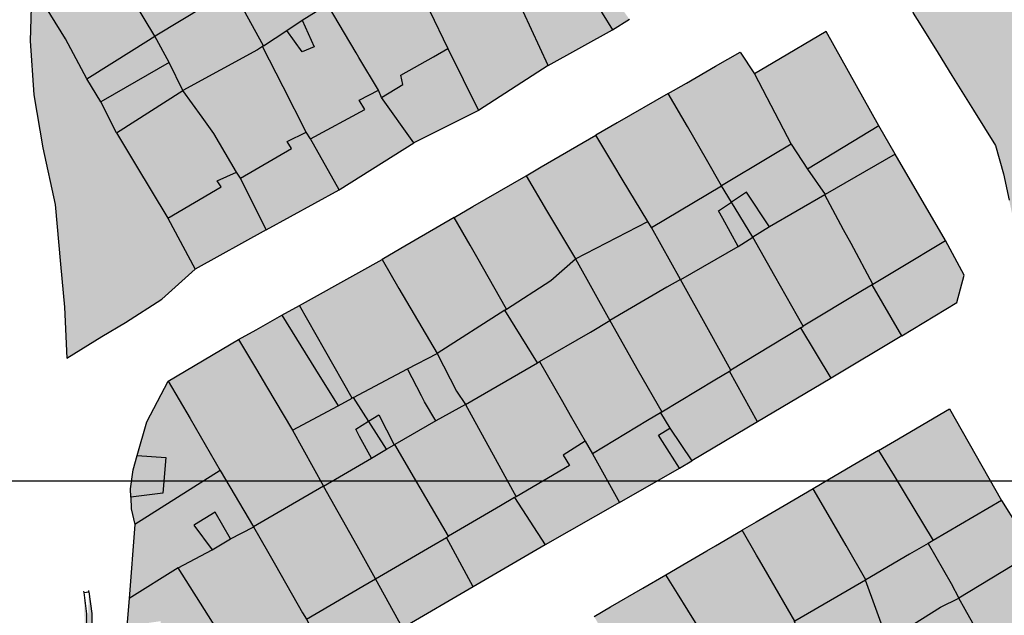
# Model space of a CAD drawing. Extents: x 656776 to 665924, y 3957542 to 3962653.
# Drawn here: x 661508 to 661627, y 3960188 to 3960259 of the extents above; entities that cross this region are included whole.
import ezdxf

# ---------------------------------------------------------------- set-up
doc = ezdxf.new("R2010")
doc.units = 0
doc.header["$MEASUREMENT"] = 0
for name, color, linetype in [('city', 7, 'CONTINUOUS'), ('Grid', 9, 'CONTINUOUS'), ('H11', 41, 'CONTINUOUS'), ('H15', 2, 'CONTINUOUS'), ('H24', 1, 'CONTINUOUS'), ('Jadval', 7, 'CONTINUOUS'), ('saz', 9, 'CONTINUOUS')]:
    doc.layers.add(name, color=color, linetype=linetype)

msp = doc.modelspace()

# ---------------------------------------------------------------- hatches: boundary and pattern name
at = {"layer": 'H11'}
for points in [[(661684.78436, 3959837.75943), (661678.64936, 3959833.14043), (661677.35636, 3959832.46943), (661676.46626, 3959833.52536), (661668.23136, 3959827.50343), (661666.71736, 3959826.76543), (661659.42036, 3959822.92543), (661657.40836, 3959821.99543), (661655.42736, 3959820.89843), (661652.74436, 3959819.41343), (661642.39936, 3959818.85743), (661641.96436, 3959806.74643), (661642.14136, 3959799.25243), (661652.07936, 3959789.66343), (661655.42736, 3959789.97743), (661668.10636, 3959791.16843), (661682.35236, 3959796.09843), (661692.63736, 3959801.24143), (661715.95136, 3959813.03043), (661738.29636, 3959824.86343), (661761.78336, 3959831.69443), (661779.75036, 3959833.11143), (661808.53536, 3959830.16643), (661834.09036, 3959824.36243), (661841.52736, 3959828.13643), (661846.72036, 3959830.95843), (661855.62036, 3959836.29643), (661857.49336, 3959837.63943), (661859.43536, 3959839.20243), (661860.86036, 3959840.65043), (661862.20736, 3959842.69643), (661863.61736, 3959844.78343), (661866.29236, 3959850.27843), (661868.11636, 3959856.09743), (661869.59536, 3959859.72843), (661871.27436, 3959862.89543), (661876.25936, 3959882.31843), (661883.88336, 3959901.61843), (661884.64436, 3959904.89043), (661882.79336, 3959906.30043), (661876.32636, 3959914.31943), (661872.82036, 3959918.05543), (661867.70236, 3959922.82043), (661865.99136, 3959923.81643), (661861.95536, 3959925.19043), (661858.92936, 3959925.83843), (661854.16636, 3959926.81843), (661848.06336, 3959928.90843), (661844.29936, 3959931.68843), (661843.84636, 3959932.08343), (661836.75936, 3959940.48243), (661833.42936, 3959944.50443), (661826.12036, 3959953.82543), (661819.20836, 3959962.27443), (661813.44836, 3959970.05543), (661807.68636, 3959978.45443), (661803.48836, 3959985.14643), (661799.66936, 3959990.42643), (661796.03436, 3959994.93743), (661792.46836, 3960000.52043), (661791.70936, 3960003.91243), (661791.67536, 3960004.06243), (661791.34236, 3960006.53543), (661790.29136, 3960014.03943), (661788.93536, 3960016.64143), (661788.33036, 3960021.06543), (661787.69036, 3960027.53043), (661787.28036, 3960032.87043), (661787.22336, 3960037.54843), (661787.32736, 3960057.52443), (661788.27136, 3960072.13343), (661788.32736, 3960072.13843), (661789.87036, 3960104.55743), (661793.19736, 3960126.21743), (661794.30136, 3960143.07643), (661794.14336, 3960147.16043), (661792.53336, 3960153.19643), (661791.87136, 3960157.14343), (661787.40636, 3960170.03243), (661785.52236, 3960173.95543), (661782.93436, 3960178.20443), (661780.59536, 3960181.96043), (661777.71736, 3960186.05943), (661777.00436, 3960187.20543), (661774.82636, 3960189.47143), (661771.85636, 3960191.92243), (661769.17236, 3960193.96143), (661765.92636, 3960196.00443), (661761.48836, 3960198.54143), (661758.10236, 3960200.99843), (661755.40336, 3960203.20443), (661751.96236, 3960206.36343), (661746.02936, 3960211.91643), (661741.64536, 3960215.31243), (661733.89536, 3960221.08843), (661729.27495, 3960224.41978), (661727.58336, 3960225.63943), (661718.87736, 3960230.58443), (661710.91936, 3960236.17243), (661703.93836, 3960240.80743), (661697.48136, 3960245.12143), (661691.62736, 3960250.78243), (661687.41436, 3960256.78843), (661685.23736, 3960261.32343), (661682.89636, 3960267.49343), (661681.22036, 3960272.31143), (661683.92836, 3960273.73343), (661693.49936, 3960257.04443), (661697.46336, 3960251.29543), (661700.21636, 3960249.00443), (661703.50136, 3960246.19043), (661706.33436, 3960244.95143), (661709.47936, 3960242.31543), (661711.83836, 3960240.98643), (661714.97336, 3960239.16943), (661717.21836, 3960237.50443), (661719.67036, 3960236.02643), (661722.69736, 3960234.76143), (661726.04036, 3960233.60343), (661727.86136, 3960232.14543), (661731.26036, 3960229.43243), (661732.24826, 3960228.80213), (661734.43736, 3960227.40543), (661737.63836, 3960225.48143), (661742.50436, 3960222.44543), (661744.89736, 3960220.63743), (661746.37736, 3960219.58543), (661750.78736, 3960216.38243), (661752.50536, 3960214.94943), (661754.86936, 3960212.85743), (661756.48036, 3960211.12143), (661761.71036, 3960205.27843), (661764.20336, 3960202.64843), (661766.77536, 3960199.89043), (661768.66736, 3960198.03543), (661770.83936, 3960196.06043), (661772.06736, 3960194.94043), (661774.98436, 3960192.33843), (661777.11436, 3960190.33743), (661779.58336, 3960188.07543), (661781.45736, 3960186.53343), (661784.46936, 3960183.40143), (661785.36236, 3960182.01443), (661789.03736, 3960176.11443), (661792.78136, 3960168.87443), (661793.66536, 3960166.27343), (661794.20836, 3960164.07843), (661794.73236, 3960162.19543), (661796.03136, 3960160.20643), (661796.59336, 3960160.43843), (661797.20636, 3960160.73243), (661798.00036, 3960161.96343), (661799.04336, 3960163.40843), (661799.80836, 3960164.35643), (661800.34236, 3960165.48443), (661800.84336, 3960167.09243), (661800.31036, 3960172.29743), (661799.57936, 3960176.26043), (661799.26736, 3960178.51143), (661799.00836, 3960182.47343), (661798.46836, 3960185.84743), (661796.62836, 3960191.21143), (661794.95736, 3960196.82743), (661793.69936, 3960201.25743), (661792.06936, 3960206.42743), (661790.29636, 3960211.44943), (661786.30336, 3960220.98043), (661777.73436, 3960237.99843), (661770.45836, 3960251.05143), (661764.09536, 3960263.34643), (661758.76036, 3960277.01843), (661753.68136, 3960289.99543), (661748.40336, 3960303.29143), (661745.93236, 3960308.20343), (661743.82736, 3960312.81243), (661741.82836, 3960317.72343), (661739.97736, 3960321.78343), (661737.34836, 3960327.42143), (661735.94936, 3960330.85043), (661733.93436, 3960335.69243), (661732.14436, 3960340.17343), (661724.26036, 3960353.96643), (661722.67136, 3960356.42243), (661713.25036, 3960365.87143), (661709.54736, 3960367.04043), (661707.36136, 3960367.23943), (661706.38939, 3960367.22343), (661705.17536, 3960367.20343), (661702.60136, 3960366.98443), (661699.41336, 3960366.85443), (661695.77536, 3960367.44543), (661692.73736, 3960368.35043), (661690.15236, 3960369.33243), (661679.25036, 3960375.05943), (661671.64236, 3960380.74743), (661657.84736, 3960390.74143), (661655.42736, 3960392.42843), (661652.84936, 3960394.22543), (661647.17136, 3960398.84743), (661642.25236, 3960401.96943), (661632.40336, 3960408.08743), (661631.54736, 3960408.23143), (661629.92836, 3960408.84343), (661628.50939, 3960409.77673), (661625.78836, 3960411.56643), (661624.27736, 3960413.18743), (661621.92836, 3960415.96543), (661620.32336, 3960418.35343), (661618.73436, 3960420.80943), (661616.88836, 3960423.25343), (661614.54536, 3960426.91943), (661612.12036, 3960430.15043), (661610.09436, 3960433.07143), (661607.97936, 3960436.46643), (661605.23436, 3960440.11743), (661600.34336, 3960444.37543), (661597.53636, 3960446.27943), (661593.79036, 3960448.74743), (661589.47436, 3960451.18443), (661584.25136, 3960454.55743), (661582.37736, 3960456.10043), (661579.36536, 3960458.99643), (661577.51436, 3960461.73143), (661575.39636, 3960465.03643), (661574.62836, 3960467.12043), (661572.80536, 3960470.75643), (661571.70836, 3960472.51743), (661570.49136, 3960473.99843), (661568.86536, 3960475.04743), (661567.30336, 3960475.66443), (661565.39536, 3960475.89043), (661564.08536, 3960475.25043), (661563.18036, 3960474.24543), (661562.78836, 3960472.55743), (661562.91036, 3960471.13143), (661563.24936, 3960469.31043), (661563.62536, 3960467.33543), (661564.37836, 3960465.41843), (661565.46736, 3960463.62243), (661565.57836, 3960463.39743), (661568.75836, 3960458.33843), (661572.29936, 3960453.50443), (661574.41036, 3960450.87243), (661575.80436, 3960449.06043), (661580.89136, 3960442.83343), (661582.61036, 3960440.31043), (661585.15936, 3960436.36043), (661587.92136, 3960431.92543), (661589.59336, 3960428.34243), (661590.60336, 3960426.20243), (661591.53236, 3960423.71743), (661591.90436, 3960420.94543), (661592.24136, 3960419.50543), (661593.43236, 3960416.97843), (661594.42536, 3960414.29743), (661595.47036, 3960411.76743), (661596.79136, 3960408.93843), (661598.51536, 3960406.12343), (661599.56436, 3960404.39143), (661605.57636, 3960396.20743), (661607.03036, 3960393.87243), (661609.05036, 3960390.53543), (661609.96636, 3960388.54443), (661610.93236, 3960385.67043), (661611.51536, 3960382.08643), (661611.89436, 3960380.43743), (661612.75836, 3960378.53043), (661613.60936, 3960377.11643), (661613.99236, 3960376.50143), (661615.44436, 3960374.31243), (661619.08136, 3960369.89243), (661621.16136, 3960367.59443), (661622.50436, 3960365.95743), (661624.22736, 3960363.99643), (661626.52836, 3960361.01143), (661629.37836, 3960356.71943), (661631.14736, 3960354.25743), (661633.30536, 3960351.12443), (661635.66736, 3960347.85243), (661639.18436, 3960342.91543), (661641.56936, 3960339.04043), (661647.80236, 3960330.40443), (661652.18836, 3960323.50543), (661654.29036, 3960320.13143), (661655.42736, 3960318.30543), (661656.29936, 3960316.90543), (661657.48936, 3960314.99543), (661658.87636, 3960312.05943), (661659.64936, 3960309.92043), (661660.88236, 3960304.67943), (661661.21936, 3960301.91443), (661661.16836, 3960299.82043), (661660.78336, 3960297.46043), (661659.94736, 3960294.87743), (661659.13636, 3960293.10543), (661657.61836, 3960291.57143), (661655.42736, 3960289.96743), (661653.57236, 3960288.60943), (661650.90336, 3960286.65243), (661648.19836, 3960285.08443), (661645.52036, 3960283.94643), (661642.25736, 3960282.09043), (661633.01436, 3960277.06943), (661624.79136, 3960272.06543), (661618.87936, 3960268.64743), (661616.56636, 3960267.20643), (661614.91236, 3960265.79443), (661614.66636, 3960263.87343), (661615.09536, 3960262.28443), (661615.76836, 3960260.24243), (661615.78636, 3960260.18243), (661616.73836, 3960258.65443), (661618.78736, 3960255.36543), (661620.45336, 3960252.69143), (661623.05736, 3960248.51043), (661625.70136, 3960244.26643), (661626.64936, 3960240.85243), (661627.32836, 3960237.68143), (661628.00736, 3960234.51043), (661629.23336, 3960228.14643), (661631.02636, 3960222.19343), (661631.65736, 3960219.05243), (661632.54036, 3960217.30443), (661633.78936, 3960214.63643), (661634.68836, 3960212.95843), (661636.45936, 3960209.87843), (661638.49736, 3960206.70043), (661639.68536, 3960205.17243), (661644.77136, 3960198.47343), (661647.27636, 3960195.35043), (661649.60436, 3960192.79443), (661651.69536, 3960190.85643), (661654.09336, 3960188.75743), (661655.42736, 3960187.63743), (661656.06736, 3960187.10043), (661658.01136, 3960184.68843), (661658.54236, 3960183.22243), (661662.45336, 3960179.16443), (661668.68636, 3960168.26243), (661672.82523, 3960161.95163), (661673.67436, 3960162.45443), (661682.21636, 3960167.51143), (661690.03736, 3960172.14243), (661695.57136, 3960162.83743), (661694.86071, 3960162.35798), (661698.33536, 3960157.78643), (661706.55635, 3960160.81679), (661712.82636, 3960151.50043), (661718.72236, 3960139.77043), (661722.81036, 3960134.01243), (661714.77086, 3960129.26755), (661712.70436, 3960127.92143), (661706.10337, 3960124.28687), (661699.74792, 3960120.78751), (661696.95502, 3960118.99072), (661692.87925, 3960116.11794), (661690.59736, 3960114.65643), (661688.14224, 3960113.25366), (661680.09169, 3960108.65383), (661672.49243, 3960104.31186), (661671.57484, 3960103.78758), (661662.67802, 3960098.70423), (661655.42736, 3960094.56143), (661654.98953, 3960094.31042), (661648.45036, 3960090.56143), (661645.85736, 3960088.76843), (661636.79021, 3960083.27764), (661630.73936, 3960079.61343), (661627.92594, 3960077.99303), (661619.68949, 3960073.24921), (661610.4273, 3960067.91461), (661602.74236, 3960063.48843), (661594.17336, 3960058.47543), (661585.10543, 3960053.16196), (661576.60929, 3960048.18353), (661568.95336, 3960043.69743), (661559.46736, 3960038.37343), (661551.10436, 3960033.01943), (661542.22544, 3960028.25929), (661534.82436, 3960024.29143), (661533.12136, 3960024.85043), (661532.6754, 3960025.60957), (661529.73936, 3960030.60743), (661525.43438, 3960028.58697), (661519.66925, 3960040.20309), (661517.50412, 3960039.16305), (661516.73736, 3959970.46143), (661521.16336, 3959973.04243), (661523.64736, 3959974.49143), (661526.41536, 3959976.10543), (661528.94436, 3959977.58043), (661531.60436, 3959979.13443), (661535.07436, 3959981.15943), (661537.34136, 3959982.48143), (661546.23436, 3959987.67043), (661554.42336, 3959992.44743), (661562.57236, 3959997.24443), (661571.11536, 3960002.27343), (661572.46636, 3960003.06843), (661573.96736, 3960003.91243), (661576.83336, 3960005.52343), (661580.62536, 3960007.65543), (661583.82236, 3960009.45243), (661586.18336, 3960010.78043), (661589.22036, 3960012.48743), (661592.34836, 3960014.24643), (661594.96136, 3960015.71543), (661598.07336, 3960017.46443), (661600.95336, 3960019.10243), (661603.54636, 3960020.57743), (661606.84236, 3960022.45143), (661609.81836, 3960024.14343), (661612.47736, 3960025.65643), (661615.38336, 3960027.30843), (661615.62036, 3960027.44343), (661624.57536, 3960032.55143), (661627.16136, 3960034.02643), (661630.04636, 3960035.67243), (661633.43536, 3960037.60543), (661634.93936, 3960038.46343), (661638.44436, 3960040.35343), (661641.16836, 3960042.07843), (661644.10436, 3960043.93843), (661647.08436, 3960045.44243), (661649.59036, 3960046.85643), (661649.78232, 3960046.5574), (661655.42736, 3960037.76343), (661655.64036, 3960037.43143), (661658.61136, 3960032.09643), (661657.62836, 3960028.56843), (661669.42919, 3960033.69081), (661673.22636, 3960026.03543), (661679.07936, 3960015.84043), (661682.61936, 3960010.14143), (661685.90236, 3960003.91243), (661688.85436, 3959998.31043), (661692.16536, 3959993.65843), (661699.88636, 3959985.16843), (661706.24336, 3959974.68743), (661709.97736, 3959967.44243), (661717.47736, 3959955.40643), (661717.14931, 3959955.26358), (661718.87236, 3959950.61243), (661718.06836, 3959948.16743), (661722.94342, 3959938.96005), (661715.95536, 3959934.73243), (661721.98936, 3959925.47443), (661726.32436, 3959917.80843), (661732.31336, 3959906.40143), (661736.00536, 3959899.60643), (661748.98251, 3959906.8252), (661753.38666, 3959900.25025), (661762.16997, 3959884.04119), (661754.26736, 3959878.02343), (661746.03036, 3959872.71343), (661744.74736, 3959871.79643), (661737.34731, 3959867.59952), (661728.38226, 3959862.51502), (661720.02536, 3959857.77543), (661718.05036, 3959856.69143), (661711.18516, 3959852.8128), (661702.42953, 3959847.86612), (661693.73936, 3959842.95643), (661694.66136, 3959841.14543), (661686.24136, 3959835.27943)], [(661519.93236, 3960245.80143), (661518.03897, 3960249.50979), (661516.37136, 3960252.27543), (661513.78636, 3960257.08543), (661509.76536, 3960263.68043), (661509.53436, 3960256.83943), (661509.97236, 3960250.34943), (661511.08736, 3960243.97543), (661512.57036, 3960237.15343), (661513.21036, 3960229.98243), (661513.66136, 3960224.81543), (661513.95836, 3960218.66743), (661518.15836, 3960221.28543), (661521.03336, 3960222.95843), (661525.40636, 3960225.77143), (661529.40136, 3960229.38043), (661526.10736, 3960235.51243), (661522.22236, 3960241.98543)]]:
    msp.add_hatch(color=256, dxfattribs=at).paths.add_polyline_path(points)
at = {"layer": 'H15'}
for points in [[(661545.37711, 3960261.26294), (661542.12764, 3960267.84992), (661542.24536, 3960267.91843), (661539.69036, 3960272.49943), (661538.95977, 3960273.80901), (661538.11936, 3960275.31543), (661536.09036, 3960278.95343), (661529.15836, 3960274.92243), (661527.34936, 3960273.81343), (661529.81536, 3960269.65143), (661531.08036, 3960267.51643), (661533.76536, 3960262.98343), (661533.91296, 3960263.06933), (661537.62431, 3960256.26586), (661540.42536, 3960258.10443), (661542.27336, 3960259.34443), (661545.32936, 3960261.23343)], [(661571.86836, 3960253.87043), (661568.86436, 3960260.39243), (661564.59436, 3960267.85743), (661562.60436, 3960271.33643), (661566.02536, 3960273.17343), (661566.79936, 3960273.53743), (661568.54136, 3960274.47643), (661571.05436, 3960275.95043), (661574.71336, 3960270.04443), (661574.96836, 3960269.63243), (661577.60436, 3960265.37843), (661577.40478, 3960265.26822), (661579.29936, 3960262.74243), (661581.63936, 3960259.45843), (661579.61636, 3960258.16843)], [(661517.91636, 3960268.36543), (661520.52441, 3960264.10254), (661520.93336, 3960263.43343), (661524.55668, 3960257.431), (661526.28136, 3960254.23843), (661527.89836, 3960250.88743), (661536.89236, 3960255.78543), (661537.50636, 3960256.18843), (661537.62431, 3960256.26586), (661533.91296, 3960263.06933), (661533.76536, 3960262.98343), (661531.08036, 3960267.51643), (661529.81536, 3960269.65143), (661527.34936, 3960273.81343), (661524.17536, 3960271.96343), (661520.38836, 3960269.78643)], [(661562.60436, 3960271.33643), (661554.53936, 3960266.87543), (661557.60936, 3960260.49443), (661559.80736, 3960255.92643), (661563.46936, 3960248.48943), (661571.86836, 3960253.87043), (661568.86436, 3960260.39243), (661564.59436, 3960267.85743)], [(661509.76536, 3960263.68043), (661511.86636, 3960264.88843), (661515.34236, 3960266.88543), (661517.91636, 3960268.36543), (661520.52441, 3960264.10254), (661520.93336, 3960263.43343), (661524.55668, 3960257.431), (661526.28136, 3960254.23843), (661527.89836, 3960250.88743), (661519.93236, 3960245.80143), (661518.03897, 3960249.50979), (661516.37136, 3960252.27543), (661513.78636, 3960257.08543)], [(661555.69836, 3960244.58243), (661551.83736, 3960250.04743), (661551.44036, 3960250.91943), (661549.10436, 3960254.86243), (661548.78336, 3960255.40343), (661545.32936, 3960261.23343), (661545.37711, 3960261.26294), (661548.07836, 3960262.93243), (661550.03036, 3960264.14843), (661552.60736, 3960265.63643), (661553.77736, 3960266.45443), (661554.53936, 3960266.87543), (661557.60936, 3960260.49443), (661559.80736, 3960255.92643), (661563.46936, 3960248.48943)], [(661537.50636, 3960256.18843), (661537.62431, 3960256.26586), (661540.42536, 3960258.10443), (661542.27336, 3960259.34443), (661545.32936, 3960261.23343), (661548.78336, 3960255.40343), (661549.10436, 3960254.86243), (661551.44036, 3960250.91943), (661551.83736, 3960250.04743), (661555.69836, 3960244.58243), (661546.84336, 3960239.01243), (661546.71253, 3960238.94014), (661543.27736, 3960245.06643), (661542.74036, 3960245.88043), (661539.97036, 3960251.33543)], [(661596.70136, 3960252.87843), (661598.95336, 3960254.20543), (661605.33636, 3960257.96743), (661611.63536, 3960246.61343), (661613.60236, 3960243.23743), (661605.18851, 3960238.35521), (661603.08836, 3960241.41643), (661601.10336, 3960244.42143)], [(661537.50636, 3960256.18843), (661536.89236, 3960255.78543), (661527.89836, 3960250.88743), (661530.24036, 3960247.65343), (661531.65136, 3960245.70443), (661534.35836, 3960241.04043), (661534.86336, 3960240.32443), (661537.94336, 3960234.09443), (661546.71253, 3960238.94014), (661543.27736, 3960245.06643), (661542.74036, 3960245.88043), (661539.97036, 3960251.33543)], [(661596.70136, 3960252.87843), (661594.98136, 3960255.49043), (661592.01936, 3960253.78943), (661588.51036, 3960251.77343), (661586.32236, 3960250.51743), (661588.62536, 3960246.53443), (661590.91036, 3960242.58043), (661592.73536, 3960239.42343), (661593.93692, 3960237.45714), (661596.48636, 3960233.21943), (661598.50336, 3960234.47643), (661605.14236, 3960238.32843), (661605.18851, 3960238.35521), (661603.08836, 3960241.41643), (661601.10336, 3960244.42143)], [(661529.40136, 3960229.38043), (661526.10736, 3960235.51243), (661522.22236, 3960241.98543), (661519.93236, 3960245.80143), (661527.89836, 3960250.88743), (661530.24036, 3960247.65343), (661531.65136, 3960245.70443), (661534.35836, 3960241.04043), (661534.86336, 3960240.32443), (661537.94336, 3960234.09443)], [(661596.48636, 3960233.21943), (661594.72736, 3960232.12343), (661587.83536, 3960228.15243), (661587.78836, 3960228.12543), (661584.29536, 3960234.40043), (661583.85936, 3960235.10043), (661580.77336, 3960240.21543), (661579.76236, 3960241.89243), (661577.58636, 3960245.49943), (661580.16536, 3960246.98043), (661586.32236, 3960250.51743), (661588.62536, 3960246.53443), (661590.91036, 3960242.58043), (661592.73536, 3960239.42343), (661593.93692, 3960237.45714)], [(661579.27336, 3960223.18243), (661581.40236, 3960224.43843), (661586.16236, 3960227.19843), (661587.78836, 3960228.12543), (661584.29536, 3960234.40043), (661583.85936, 3960235.10043), (661580.77336, 3960240.21543), (661579.76236, 3960241.89243), (661577.58636, 3960245.49943), (661571.02236, 3960241.68143), (661569.20636, 3960240.62543), (661571.68294, 3960236.44639), (661572.75236, 3960234.64143), (661575.14136, 3960230.61043)], [(661614.41543, 3960221.37031), (661610.83134, 3960227.50246), (661610.94536, 3960227.57143), (661608.31236, 3960232.45243), (661607.41736, 3960234.11143), (661606.77636, 3960235.29943), (661605.14236, 3960238.32843), (661605.18851, 3960238.35521), (661613.60236, 3960243.23743), (661619.66436, 3960232.84743), (661621.93436, 3960228.63743), (661621.05036, 3960225.37643)], [(661570.83636, 3960218.25443), (661570.58999, 3960218.11104), (661566.66537, 3960224.45642), (661566.85836, 3960224.58043), (661563.28236, 3960230.86143), (661562.48636, 3960232.25943), (661560.58036, 3960235.60743), (661562.81536, 3960236.90743), (661569.20636, 3960240.62543), (661571.68294, 3960236.44639), (661572.75236, 3960234.64143), (661575.14136, 3960230.61043), (661579.27336, 3960223.18243), (661576.94436, 3960221.80843)], [(661614.41543, 3960221.37031), (661610.83134, 3960227.50246), (661610.94536, 3960227.57143), (661608.31236, 3960232.45243), (661607.41736, 3960234.11143), (661606.77636, 3960235.29943), (661605.14236, 3960238.32843), (661598.50336, 3960234.47643), (661596.48636, 3960233.21943), (661599.13436, 3960228.54843), (661602.56336, 3960222.49943), (661602.25434, 3960222.31246), (661605.92054, 3960216.24114)], [(661570.58999, 3960218.11104), (661561.94336, 3960213.07843), (661560.83536, 3960214.71543), (661558.50436, 3960219.21243), (661553.90136, 3960227.04843), (661551.88236, 3960230.54843), (661554.15736, 3960231.87143), (661560.58036, 3960235.60743), (661562.48636, 3960232.25943), (661563.28236, 3960230.86143), (661566.85836, 3960224.58043), (661566.66537, 3960224.45642)], [(661596.48636, 3960233.21943), (661599.13436, 3960228.54843), (661602.56336, 3960222.49943), (661602.25434, 3960222.31246), (661605.92054, 3960216.24114), (661605.81336, 3960216.17643), (661597.05214, 3960210.99483), (661593.67551, 3960217.12117), (661593.85436, 3960217.22943), (661591.16036, 3960222.06843), (661587.78836, 3960228.12543), (661587.83536, 3960228.15243), (661594.72736, 3960232.12343)], [(661552.42733, 3960207.70916), (661548.43325, 3960213.91683), (661548.30836, 3960213.85043), (661544.97236, 3960219.69443), (661541.94336, 3960224.99943), (661549.10136, 3960228.99543), (661551.88236, 3960230.54843), (661553.90136, 3960227.04843), (661558.50436, 3960219.21243), (661560.83536, 3960214.71543), (661561.94336, 3960213.07843), (661558.36636, 3960211.11543), (661553.41936, 3960208.29343), (661553.34736, 3960208.25243)], [(661589.16036, 3960206.32743), (661586.52236, 3960210.23043), (661585.37861, 3960212.10103), (661585.53136, 3960212.19343), (661582.70936, 3960217.14843), (661579.27336, 3960223.18243), (661581.40236, 3960224.43843), (661586.16236, 3960227.19843), (661587.78836, 3960228.12543), (661591.16036, 3960222.06843), (661593.85436, 3960217.22943), (661593.67551, 3960217.12117), (661597.05214, 3960210.99483)], [(661552.42733, 3960207.70916), (661548.43325, 3960213.91683), (661548.30836, 3960213.85043), (661544.97236, 3960219.69443), (661541.94336, 3960224.99943), (661539.83736, 3960223.82343), (661536.74236, 3960222.09543), (661534.62036, 3960220.91043), (661536.77836, 3960217.29043), (661537.99536, 3960215.24943), (661541.11036, 3960210.02243), (661544.85636, 3960203.27643), (661550.63436, 3960206.65043)], [(661580.45436, 3960201.28943), (661587.69136, 3960205.41343), (661589.16036, 3960206.32743), (661586.52236, 3960210.23043), (661585.37861, 3960212.10103), (661585.53136, 3960212.19343), (661582.70936, 3960217.14843), (661579.27336, 3960223.18243), (661576.94436, 3960221.80843), (661570.83636, 3960218.25443), (661573.59536, 3960213.43743), (661574.53036, 3960211.80443), (661576.32536, 3960208.66943), (661577.18736, 3960207.14443)], [(661536.43136, 3960198.35643), (661532.42936, 3960205.14243), (661528.78236, 3960211.40843), (661526.16336, 3960215.90643), (661534.62036, 3960220.91043), (661536.77836, 3960217.29043), (661537.99536, 3960215.24943), (661541.11036, 3960210.02243), (661544.85636, 3960203.27643)], [(661580.45436, 3960201.28943), (661571.49036, 3960196.19143), (661567.82688, 3960201.88885), (661568.00736, 3960201.99443), (661565.48636, 3960206.60143), (661561.94336, 3960213.07843), (661570.58999, 3960218.11104), (661570.83636, 3960218.25443), (661573.59536, 3960213.43743), (661574.53036, 3960211.80443), (661576.32536, 3960208.66943), (661577.18736, 3960207.14443)], [(661527.35236, 3960193.43843), (661521.46836, 3960189.74143), (661522.13736, 3960198.64143), (661521.68936, 3960200.54143), (661521.65536, 3960201.94143), (661525.52543, 3960202.4108), (661525.8917, 3960206.71065), (661522.42823, 3960206.96845), (661523.59736, 3960211.00943), (661526.16336, 3960215.90643), (661528.78236, 3960211.40843), (661532.42936, 3960205.14243), (661536.43136, 3960198.35643), (661536.38136, 3960198.32743), (661533.64436, 3960196.91743), (661531.46236, 3960195.58643)], [(661562.85047, 3960191.15623), (661571.49036, 3960196.19143), (661567.82688, 3960201.88885), (661568.00736, 3960201.99443), (661565.48636, 3960206.60143), (661561.94336, 3960213.07843), (661558.36636, 3960211.11543), (661553.41936, 3960208.29343), (661555.78436, 3960204.23043), (661559.86036, 3960197.22843), (661559.64527, 3960197.1026)], [(661621.26036, 3960189.78043), (661620.36436, 3960191.54943), (661617.59061, 3960196.37701), (661618.20936, 3960196.73843), (661614.58536, 3960202.69043), (661613.48236, 3960204.50243), (661611.63236, 3960207.57243), (661613.54736, 3960208.69443), (661620.14336, 3960212.55843), (661626.42136, 3960201.53843), (661630.34236, 3960195.29343)], [(661562.85047, 3960191.15623), (661554.44636, 3960186.25843), (661554.33755, 3960186.19509), (661551.10436, 3960192.10643), (661548.88836, 3960196.06843), (661544.85636, 3960203.27643), (661550.63436, 3960206.65043), (661552.42733, 3960207.70916), (661553.34736, 3960208.25243), (661553.41936, 3960208.29343), (661555.78436, 3960204.23043), (661559.86036, 3960197.22843), (661559.64527, 3960197.1026)], [(661611.63236, 3960207.57243), (661608.91736, 3960205.98243), (661605.72036, 3960204.10943), (661603.75836, 3960202.96043), (661605.28136, 3960200.32543), (661607.70936, 3960196.12743), (661610.09736, 3960191.99743), (661610.03236, 3960191.95944), (661612.67649, 3960184.68207), (661612.89936, 3960184.82143), (661619.08336, 3960188.68943), (661621.26036, 3960189.78043), (661620.36436, 3960191.54943), (661617.59061, 3960196.37701), (661618.20936, 3960196.73843), (661614.58536, 3960202.69043), (661613.48236, 3960204.50243)], [(661545.99027, 3960181.3356), (661542.78936, 3960187.24143), (661542.30036, 3960188.02643), (661539.05236, 3960193.74343), (661538.09236, 3960195.43243), (661536.43136, 3960198.35643), (661544.85636, 3960203.27643), (661548.88836, 3960196.06843), (661551.10436, 3960192.10643), (661554.33755, 3960186.19509)], [(661595.20136, 3960197.94843), (661596.93236, 3960194.97343), (661597.29059, 3960194.35794), (661598.29836, 3960192.62643), (661601.56536, 3960187.01143), (661601.4903, 3960186.96756), (661604.11121, 3960181.57576), (661604.98036, 3960182.11043), (661605.85836, 3960180.41843), (661612.67649, 3960184.68207), (661610.03236, 3960191.95944), (661610.09736, 3960191.99743), (661607.70936, 3960196.12743), (661605.28136, 3960200.32543), (661603.75836, 3960202.96043), (661600.26036, 3960200.91143), (661596.90736, 3960198.94743)], [(661536.43136, 3960198.35643), (661536.38136, 3960198.32743), (661533.64436, 3960196.91743), (661531.46236, 3960195.58643), (661527.35236, 3960193.43843), (661531.48536, 3960186.88143), (661531.68236, 3960186.56843), (661534.31136, 3960182.39743), (661534.26236, 3960182.36944), (661535.99836, 3960179.32743), (661536.43636, 3960178.48543), (661537.49136, 3960176.45843), (661540.11636, 3960177.91743), (661545.82336, 3960181.23843), (661545.99027, 3960181.3356), (661542.78936, 3960187.24143), (661542.30036, 3960188.02643), (661539.05236, 3960193.74343), (661538.09236, 3960195.43243)], [(661595.20136, 3960197.94843), (661591.98436, 3960196.06343), (661590.97136, 3960195.47043), (661588.55836, 3960194.07143), (661586.03436, 3960192.60843), (661587.43036, 3960190.35543), (661588.67836, 3960188.34143), (661592.70936, 3960181.83543), (661592.32015, 3960181.6079), (661595.57639, 3960174.50637), (661602.20936, 3960178.38043), (661603.87636, 3960179.31143), (661605.85836, 3960180.41843), (661604.98036, 3960182.11043), (661604.11121, 3960181.57576), (661601.4903, 3960186.96756), (661601.56536, 3960187.01143), (661598.29836, 3960192.62643), (661597.29059, 3960194.35794), (661596.93236, 3960194.97343)], [(661631.36636, 3960172.88043), (661637.01236, 3960176.27043), (661638.99136, 3960179.71243), (661637.74836, 3960181.70643), (661635.72736, 3960185.65943), (661630.34236, 3960195.29343), (661621.26036, 3960189.78043), (661622.04236, 3960188.40443), (661624.62536, 3960183.86143), (661627.01336, 3960179.66043), (661627.1654, 3960179.73637)], [(661527.35236, 3960193.43843), (661531.48536, 3960186.88143), (661531.68236, 3960186.56843), (661534.31136, 3960182.39743), (661534.26236, 3960182.36944), (661535.99836, 3960179.32743), (661536.43636, 3960178.48543), (661537.49136, 3960176.45843), (661528.98236, 3960171.53943), (661525.97736, 3960169.46043), (661524.88236, 3960169.17943), (661520.27736, 3960171.63443), (661520.19836, 3960174.33443), (661520.61831, 3960179.42504), (661525.49549, 3960180.93038), (661525.37603, 3960183.83447), (661525.24503, 3960187.01922), (661521.19575, 3960186.43195), (661521.46836, 3960189.74143)], [(661586.03436, 3960192.60843), (661583.25536, 3960190.99743), (661579.36636, 3960188.74243), (661577.39036, 3960187.59743), (661579.36436, 3960184.14943), (661579.93036, 3960183.16143), (661583.70336, 3960176.57143), (661583.04636, 3960176.18743), (661587.18043, 3960169.60333), (661587.28836, 3960169.66643), (661595.45836, 3960174.43743), (661595.57639, 3960174.50637), (661592.32015, 3960181.6079), (661592.70936, 3960181.83543), (661588.67836, 3960188.34143), (661587.43036, 3960190.35543)], [(661631.36636, 3960172.88043), (661622.89936, 3960167.77043), (661620.75436, 3960171.13943), (661618.75036, 3960173.81443), (661619.49336, 3960174.27743), (661615.27736, 3960181.01943), (661612.89936, 3960184.82143), (661619.08336, 3960188.68943), (661621.26036, 3960189.78043), (661622.04236, 3960188.40443), (661624.62536, 3960183.86143), (661627.01336, 3960179.66043), (661627.1654, 3960179.73637)]]:
    msp.add_hatch(color=256, dxfattribs=at).paths.add_polyline_path(points)
at = {"layer": 'H24'}
msp.add_hatch(color=256, dxfattribs=at).paths.add_polyline_path([(661522.42823, 3960206.96845), (661521.92336, 3960205.22343), (661521.63136, 3960202.95043), (661521.65536, 3960201.94143), (661525.52543, 3960202.4108), (661525.8917, 3960206.71065)])
at = {"layer": 'Jadval'}
h = msp.add_hatch(color=256, dxfattribs=at)
h.paths.add_polyline_path([(661516.26736, 3960180.54843), (661516.37536, 3960187.91543), (661516.03036, 3960190.45943), (661516.62536, 3960190.53943), (661516.97536, 3960187.95143), (661516.86636, 3960180.54043)])
h.paths.add_polyline_path([(661515.73436, 3960160.56043), (661515.91736, 3960170.33743), (661515.92536, 3960170.56343), (661516.52536, 3960170.54143), (661516.51736, 3960170.32143), (661516.33436, 3960160.54843)])
edge = h.paths.add_edge_path()
edge.add_line((661516.62536, 3960190.53943), (661516.60436, 3960190.68943))
edge.add_line((661516.03036, 3960190.45943), (661516.01036, 3960190.60943))
edge.add_line((661516.52536, 3960170.54143), (661516.85536, 3960179.75143))
edge.add_line((661516.85536, 3960179.75143), (661516.86636, 3960180.54043))
edge.add_line((661515.92536, 3960170.56343), (661516.25536, 3960179.76743))
edge.add_line((661516.25536, 3960179.76743), (661516.26736, 3960180.54843))

# ---------------------------------------------------------------- linework, layer by layer
at = {"layer": 'city'}
for points in [[(661633.01436, 3960277.06943), (661624.79136, 3960272.06543), (661618.87936, 3960268.64743), (661616.56636, 3960267.20643), (661614.91236, 3960265.79443), (661614.66636, 3960263.87343), (661615.09536, 3960262.28443), (661615.76836, 3960260.24243), (661615.78636, 3960260.18243), (661616.73836, 3960258.65443), (661618.78736, 3960255.36543), (661620.45336, 3960252.69143), (661623.05736, 3960248.51043), (661625.70136, 3960244.26643), (661626.64936, 3960240.85243), (661627.32836, 3960237.68143)], [(661537.62431, 3960256.26586), (661533.91296, 3960263.06933), (661533.76536, 3960262.98343), (661531.08036, 3960267.51643), (661529.81536, 3960269.65143), (661527.34936, 3960273.81343)], [(661571.86836, 3960253.87043), (661568.86436, 3960260.39243), (661564.59436, 3960267.85743), (661562.60436, 3960271.33643)], [(661527.89836, 3960250.88743), (661526.28136, 3960254.23843), (661524.55668, 3960257.431), (661520.93336, 3960263.43343), (661520.52441, 3960264.10254), (661517.91636, 3960268.36543)], [(661554.53936, 3960266.87543), (661557.60936, 3960260.49443), (661559.80736, 3960255.92643), (661563.46936, 3960248.48943)], [(661519.93236, 3960245.80143), (661518.03897, 3960249.50979), (661516.37136, 3960252.27543), (661513.78636, 3960257.08543), (661509.76536, 3960263.68043)], [(661555.69836, 3960244.58243), (661551.83736, 3960250.04743), (661551.44036, 3960250.91943), (661549.10436, 3960254.86243), (661548.78336, 3960255.40343), (661545.32936, 3960261.23343)], [(661537.50636, 3960256.18843), (661536.89236, 3960255.78543), (661527.89836, 3960250.88743)], [(661537.62431, 3960256.26586), (661537.50636, 3960256.18843)], [(661546.71253, 3960238.94014), (661543.27736, 3960245.06643), (661542.74036, 3960245.88043), (661539.97036, 3960251.33543), (661537.50636, 3960256.18843)], [(661586.32236, 3960250.51743), (661588.51036, 3960251.77343), (661592.01936, 3960253.78943), (661594.98136, 3960255.49043), (661596.70136, 3960252.87843)], [(661596.70136, 3960252.87843), (661601.10336, 3960244.42143), (661603.08836, 3960241.41643), (661605.18851, 3960238.35521)], [(661519.93236, 3960245.80143), (661527.89836, 3960250.88743)], [(661537.94336, 3960234.09443), (661534.86336, 3960240.32443), (661534.35836, 3960241.04043), (661531.65136, 3960245.70443), (661530.24036, 3960247.65343), (661527.89836, 3960250.88743)], [(661586.32236, 3960250.51743), (661580.16536, 3960246.98043), (661577.58636, 3960245.49943)], [(661596.48636, 3960233.21943), (661593.93692, 3960237.45714), (661592.73536, 3960239.42343), (661590.91036, 3960242.58043), (661588.62536, 3960246.53443), (661586.32236, 3960250.51743)], [(661519.93236, 3960245.80143), (661522.22236, 3960241.98543), (661526.10736, 3960235.51243), (661529.40136, 3960229.38043)], [(661569.20636, 3960240.62543), (661571.02236, 3960241.68143), (661577.58636, 3960245.49943)], [(661587.78836, 3960228.12543), (661584.29536, 3960234.40043), (661583.85936, 3960235.10043), (661580.77336, 3960240.21543), (661579.76236, 3960241.89243), (661577.58636, 3960245.49943)], [(661613.60236, 3960243.23743), (661605.18851, 3960238.35521)], [(661560.58036, 3960235.60743), (661562.81536, 3960236.90743), (661569.20636, 3960240.62543)], [(661569.20636, 3960240.62543), (661571.68294, 3960236.44639), (661572.75236, 3960234.64143), (661575.14136, 3960230.61043), (661579.27336, 3960223.18243)], [(661605.14236, 3960238.32843), (661598.50336, 3960234.47643), (661596.48636, 3960233.21943)], [(661605.18851, 3960238.35521), (661605.14236, 3960238.32843)], [(661614.41543, 3960221.37031), (661610.83134, 3960227.50246), (661610.94536, 3960227.57143), (661608.31236, 3960232.45243), (661607.41736, 3960234.11143), (661606.77636, 3960235.29943), (661605.14236, 3960238.32843)], [(661560.58036, 3960235.60743), (661554.15736, 3960231.87143), (661551.88236, 3960230.54843)], [(661570.58999, 3960218.11104), (661566.66537, 3960224.45642), (661566.85836, 3960224.58043), (661563.28236, 3960230.86143), (661562.48636, 3960232.25943), (661560.58036, 3960235.60743)], [(661587.78836, 3960228.12543), (661587.83536, 3960228.15243), (661594.72736, 3960232.12343), (661596.48636, 3960233.21943)], [(661605.92054, 3960216.24114), (661602.25434, 3960222.31246), (661602.56336, 3960222.49943), (661599.13436, 3960228.54843), (661596.48636, 3960233.21943)], [(661541.94336, 3960224.99943), (661549.10136, 3960228.99543), (661551.88236, 3960230.54843)], [(661551.88236, 3960230.54843), (661553.90136, 3960227.04843), (661558.50436, 3960219.21243), (661560.83536, 3960214.71543), (661561.94336, 3960213.07843)], [(661587.78836, 3960228.12543), (661586.16236, 3960227.19843), (661581.40236, 3960224.43843), (661579.27336, 3960223.18243)], [(661597.05214, 3960210.99483), (661593.67551, 3960217.12117), (661593.85436, 3960217.22943), (661591.16036, 3960222.06843), (661587.78836, 3960228.12543)], [(661534.62036, 3960220.91043), (661536.74236, 3960222.09543), (661539.83736, 3960223.82343), (661541.94336, 3960224.99943)], [(661552.42733, 3960207.70916), (661548.43325, 3960213.91683), (661548.30836, 3960213.85043), (661544.97236, 3960219.69443), (661541.94336, 3960224.99943)], [(661570.83636, 3960218.25443), (661576.94436, 3960221.80843), (661579.27336, 3960223.18243)], [(661579.27336, 3960223.18243), (661582.70936, 3960217.14843), (661585.53136, 3960212.19343), (661585.37861, 3960212.10103), (661586.52236, 3960210.23043), (661589.16036, 3960206.32743)], [(661534.62036, 3960220.91043), (661536.77836, 3960217.29043), (661537.99536, 3960215.24943), (661541.11036, 3960210.02243), (661544.85636, 3960203.27643)], [(661561.94336, 3960213.07843), (661570.58999, 3960218.11104)], [(661570.58999, 3960218.11104), (661570.83636, 3960218.25443)], [(661570.83636, 3960218.25443), (661573.59536, 3960213.43743), (661574.53036, 3960211.80443), (661576.32536, 3960208.66943), (661577.18736, 3960207.14443), (661580.45436, 3960201.28943)], [(661522.42823, 3960206.96845), (661523.59736, 3960211.00943), (661526.16336, 3960215.90643)], [(661526.16336, 3960215.90643), (661528.78236, 3960211.40843), (661532.42936, 3960205.14243), (661536.43136, 3960198.35643)], [(661561.94336, 3960213.07843), (661558.36636, 3960211.11543), (661553.41936, 3960208.29343)], [(661561.94336, 3960213.07843), (661565.48636, 3960206.60143), (661568.00736, 3960201.99443), (661567.82688, 3960201.88885), (661571.49036, 3960196.19143)], [(661611.63236, 3960207.57243), (661613.54736, 3960208.69443), (661620.14336, 3960212.55843), (661626.42136, 3960201.53843), (661630.34236, 3960195.29343)], [(661552.42733, 3960207.70916), (661553.34736, 3960208.25243), (661553.41936, 3960208.29343)], [(661562.85047, 3960191.15623), (661559.64527, 3960197.1026), (661559.86036, 3960197.22843), (661555.78436, 3960204.23043), (661553.41936, 3960208.29343)], [(661544.85636, 3960203.27643), (661550.63436, 3960206.65043), (661552.42733, 3960207.70916)], [(661611.63236, 3960207.57243), (661608.91736, 3960205.98243), (661605.72036, 3960204.10943), (661603.75836, 3960202.96043)], [(661611.63236, 3960207.57243), (661613.48236, 3960204.50243), (661614.58536, 3960202.69043), (661618.20936, 3960196.73843), (661617.59061, 3960196.37701), (661620.36436, 3960191.54943), (661621.26036, 3960189.78043)], [(661521.65536, 3960201.94143), (661521.63136, 3960202.95043), (661521.92336, 3960205.22343), (661522.42823, 3960206.96845)], [(661544.85636, 3960203.27643), (661536.43136, 3960198.35643)], [(661554.33755, 3960186.19509), (661551.10436, 3960192.10643), (661548.88836, 3960196.06843), (661544.85636, 3960203.27643)], [(661603.75836, 3960202.96043), (661600.26036, 3960200.91143), (661596.90736, 3960198.94743), (661595.20136, 3960197.94843)], [(661612.67649, 3960184.68207), (661610.03236, 3960191.95944), (661610.09736, 3960191.99743), (661607.70936, 3960196.12743), (661605.28136, 3960200.32543), (661603.75836, 3960202.96043)], [(661521.65536, 3960201.94143), (661521.68936, 3960200.54143), (661522.13736, 3960198.64143), (661521.46836, 3960189.74143)], [(661527.35236, 3960193.43843), (661531.46236, 3960195.58643), (661533.64436, 3960196.91743), (661536.38136, 3960198.32743), (661536.43136, 3960198.35643)], [(661536.43136, 3960198.35643), (661538.09236, 3960195.43243), (661539.05236, 3960193.74343), (661542.30036, 3960188.02643), (661542.78936, 3960187.24143), (661545.99027, 3960181.3356)], [(661586.03436, 3960192.60843), (661588.55836, 3960194.07143), (661590.97136, 3960195.47043), (661591.98436, 3960196.06343), (661595.20136, 3960197.94843)], [(661605.85836, 3960180.41843), (661604.98036, 3960182.11043), (661604.11121, 3960181.57576), (661601.4903, 3960186.96756), (661601.56536, 3960187.01143), (661598.29836, 3960192.62643), (661597.29059, 3960194.35794), (661596.93236, 3960194.97343), (661595.20136, 3960197.94843)], [(661630.34236, 3960195.29343), (661621.26036, 3960189.78043)], [(661527.35236, 3960193.43843), (661521.46836, 3960189.74143)], [(661537.49136, 3960176.45843), (661536.43636, 3960178.48543), (661535.99836, 3960179.32743), (661534.26236, 3960182.36944), (661534.31136, 3960182.39743), (661531.68236, 3960186.56843), (661531.48536, 3960186.88143), (661527.35236, 3960193.43843)], [(661577.39036, 3960187.59743), (661579.36636, 3960188.74243), (661583.25536, 3960190.99743), (661586.03436, 3960192.60843)], [(661595.57639, 3960174.50637), (661592.32015, 3960181.6079), (661592.70936, 3960181.83543), (661588.67836, 3960188.34143), (661587.43036, 3960190.35543), (661586.03436, 3960192.60843)], [(661521.46836, 3960189.74143), (661521.19575, 3960186.43195)], [(661612.89936, 3960184.82143), (661619.08336, 3960188.68943), (661621.26036, 3960189.78043)], [(661631.36636, 3960172.88043), (661627.1654, 3960179.73637), (661627.01336, 3960179.66043), (661624.62536, 3960183.86143), (661622.04236, 3960188.40443), (661621.26036, 3960189.78043)]]:
    msp.add_lwpolyline(points, dxfattribs=at)
at = {"layer": 'city', "ltscale": 25}
for points in [[(661509.76536, 3960263.68043), (661509.53436, 3960256.83943), (661509.97236, 3960250.34943), (661511.08736, 3960243.97543), (661512.57036, 3960237.15343), (661513.21036, 3960229.98243), (661513.66136, 3960224.81543), (661513.95836, 3960218.66743), (661518.15836, 3960221.28543), (661521.03336, 3960222.95843), (661525.40636, 3960225.77143), (661529.40136, 3960229.38043)], [(661537.62431, 3960256.26586), (661540.42536, 3960258.10443), (661542.27336, 3960259.34443), (661545.32936, 3960261.23343)], [(661571.86836, 3960253.87043), (661579.61636, 3960258.16843), (661581.63936, 3960259.45843)], [(661613.60236, 3960243.23743), (661611.63536, 3960246.61343), (661605.33636, 3960257.96743), (661598.95336, 3960254.20543), (661596.70136, 3960252.87843)], [(661571.86836, 3960253.87043), (661563.46936, 3960248.48943)], [(661563.46936, 3960248.48943), (661555.69836, 3960244.58243)], [(661546.71253, 3960238.94014), (661546.84336, 3960239.01243), (661555.69836, 3960244.58243)], [(661614.41543, 3960221.37031), (661621.05036, 3960225.37643), (661621.93436, 3960228.63743), (661619.66436, 3960232.84743), (661613.60236, 3960243.23743)], [(661537.94336, 3960234.09443), (661546.71253, 3960238.94014)], [(661537.94336, 3960234.09443), (661529.40136, 3960229.38043)], [(661614.41543, 3960221.37031), (661605.92054, 3960216.24114)], [(661526.16336, 3960215.90643), (661534.62036, 3960220.91043)], [(661605.92054, 3960216.24114), (661605.81336, 3960216.17643), (661597.05214, 3960210.99483)], [(661597.05214, 3960210.99483), (661589.16036, 3960206.32743)], [(661580.45436, 3960201.28943), (661587.69136, 3960205.41343), (661589.16036, 3960206.32743)], [(661580.45436, 3960201.28943), (661571.49036, 3960196.19143)], [(661571.49036, 3960196.19143), (661562.85047, 3960191.15623)], [(661562.85047, 3960191.15623), (661554.44636, 3960186.25843), (661554.33755, 3960186.19509)]]:
    msp.add_lwpolyline(points, dxfattribs=at)
at = {"layer": 'city', "flags": 128}
msp.add_lwpolyline([(661522.42823, 3960206.96845), (661525.8917, 3960206.71065), (661525.52543, 3960202.4108), (661521.65536, 3960201.94143)], dxfattribs=at)
at = {"layer": 'Grid'}
msp.add_line((660055.42736, 3960203.91243), (661655.42736, 3960203.91243), dxfattribs=at)
at = {"layer": 'Jadval'}
for p, q in [((661516.03036, 3960190.45943), (661516.01036, 3960190.60943)), ((661516.62536, 3960190.53943), (661516.60436, 3960190.68943))]:
    msp.add_line(p, q, dxfattribs=at)
msp.add_lwpolyline([(661516.26736, 3960180.54843), (661516.37536, 3960187.91543), (661516.03036, 3960190.45943), (661516.62536, 3960190.53943), (661516.97536, 3960187.95143), (661516.86636, 3960180.54043)], close=True, dxfattribs=at)
at = {"layer": 'saz'}
msp.add_line((661611.63436, 3960246.61443), (661603.08836, 3960241.41643), dxfattribs=at)
for points in [[(661524.59236, 3960257.45343), (661530.63436, 3960261.09643), (661533.76536, 3960262.98343)], [(661579.29936, 3960262.74243), (661577.46936, 3960261.66143), (661578.37836, 3960260.18243), (661579.61636, 3960258.16843)], [(661542.27336, 3960259.34443), (661543.70836, 3960256.14443), (661542.28136, 3960255.55043), (661540.42536, 3960258.10443)], [(661516.37136, 3960252.27543), (661522.07636, 3960255.87143), (661524.55668, 3960257.431)], [(661551.83736, 3960250.04743), (661554.39636, 3960251.61243), (661554.14536, 3960252.72343), (661558.06036, 3960254.93843), (661559.80736, 3960255.92643)], [(661526.28136, 3960254.23843), (661518.33136, 3960249.67743), (661518.03897, 3960249.50979)], [(661543.27736, 3960245.06643), (661549.79436, 3960248.59843), (661549.11536, 3960249.73543), (661551.44036, 3960250.91943)], [(661534.86336, 3960240.32443), (661540.97336, 3960243.89643), (661540.45736, 3960244.72343), (661542.74036, 3960245.88043)], [(661601.10336, 3960244.42143), (661598.62136, 3960242.92543), (661592.73536, 3960239.42343)], [(661526.10736, 3960235.51243), (661532.51436, 3960239.27243), (661532.06536, 3960239.99443), (661534.35836, 3960241.04043)], [(661584.29536, 3960234.40043), (661592.73536, 3960239.42343)], [(661598.50336, 3960234.47643), (661595.71936, 3960238.66143), (661593.93692, 3960237.45714)], [(661594.72736, 3960232.12343), (661592.89936, 3960235.46243), (661592.38236, 3960236.40543), (661593.93692, 3960237.45714)], [(661575.14136, 3960230.61043), (661583.85936, 3960235.10043)], [(661610.94536, 3960227.57143), (661613.92136, 3960229.37243), (661619.66436, 3960232.84743)], [(661566.85836, 3960224.58043), (661572.17536, 3960227.99643), (661575.14136, 3960230.61043)], [(661610.83134, 3960227.50246), (661609.67736, 3960226.80443), (661602.56336, 3960222.49943)], [(661539.83736, 3960223.82343), (661543.88536, 3960217.30443), (661546.59536, 3960212.93943)], [(661566.66537, 3960224.45642), (661558.50436, 3960219.21243)], [(661602.25434, 3960222.31246), (661600.34536, 3960221.15743), (661593.85436, 3960217.22943)], [(661554.95936, 3960217.38643), (661558.50436, 3960219.21243)], [(661548.43325, 3960213.91683), (661554.95936, 3960217.38643)], [(661558.36636, 3960211.11543), (661556.98136, 3960213.43243), (661556.62936, 3960214.11943), (661554.95936, 3960217.38643)], [(661585.53136, 3960212.19343), (661591.93636, 3960216.06843), (661593.67551, 3960217.12117)], [(661546.59536, 3960212.93943), (661548.30836, 3960213.85043)], [(661541.11036, 3960210.02243), (661546.59536, 3960212.93943)], [(661550.26346, 3960211.07228), (661551.49436, 3960211.83943), (661553.34736, 3960208.25243)], [(661585.37861, 3960212.10103), (661583.81036, 3960211.15243), (661577.18736, 3960207.14443)], [(661550.63436, 3960206.65043), (661549.18636, 3960209.25843), (661548.71536, 3960210.10743), (661550.26346, 3960211.07228)], [(661587.69136, 3960205.41343), (661585.62636, 3960208.65043), (661585.15036, 3960209.39643), (661586.52236, 3960210.23043)], [(661576.32536, 3960208.66943), (661573.66536, 3960206.98243), (661574.45336, 3960205.76543), (661568.00736, 3960201.99443)], [(661532.42936, 3960205.14243), (661522.13736, 3960198.64143)], [(661567.82688, 3960201.88885), (661566.12536, 3960200.89343), (661559.86036, 3960197.22843)], [(661626.42136, 3960201.53843), (661618.20936, 3960196.73843)], [(661533.64436, 3960196.91743), (661531.78936, 3960200.11943), (661529.30336, 3960198.59943), (661529.25136, 3960198.56743), (661531.46236, 3960195.58643)], [(661551.10436, 3960192.10643), (661557.81936, 3960196.03443), (661559.64527, 3960197.1026)], [(661617.59061, 3960196.37701), (661615.33836, 3960195.06143), (661610.09736, 3960191.99743)], [(661542.81065, 3960187.25389), (661549.59236, 3960191.22143), (661551.10436, 3960192.10643)], [(661610.03236, 3960191.95944), (661606.60036, 3960189.95343), (661601.56536, 3960187.01143)]]:
    msp.add_lwpolyline(points, dxfattribs=at)

doc.saveas('drawing.dxf')
